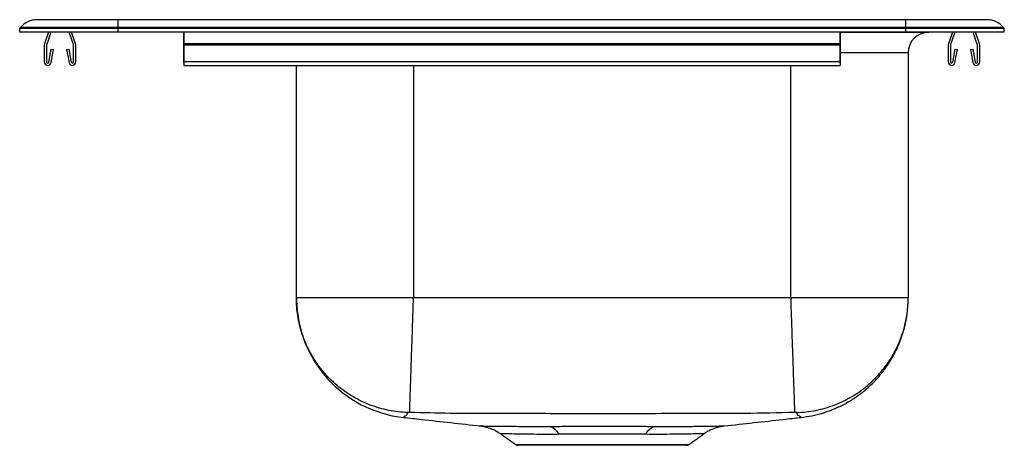
# Model space of a CAD drawing. Extents: x -2 to 13, y 1 to 7.5.
import ezdxf

# ---------------------------------------------------------------- set-up
doc = ezdxf.new("R2010")
doc.units = 0
doc.header["$MEASUREMENT"] = 0
doc.layers.get('0').update_dxf_attribs({"linetype": 'CONTINUOUS'})

msp = doc.modelspace()

# ---------------------------------------------------------------- linework, layer by layer
at = {"color": 7, "linetype": 'CONTINUOUS'}
for p, q in [((-2, 7.355), (-1.986, 7.373)), ((-0.5, 7.355), (-2, 7.355)), ((-2, 7.299), (-2, 7.355)), ((-0.5, 7.373), (-1.986, 7.373)), ((-0.5, 7.49), (-1.742, 7.49)), ((-0.5, 7.373), (-0.5, 7.49)), ((11.5, 7.49), (-0.5, 7.49)), ((-0.5, 7.355), (-0.5, 7.373)), ((11.5, 7.373), (-0.5, 7.373)), ((-0.5, 7.299), (-0.5, 7.355)), ((11.5, 7.355), (-0.5, 7.355)), ((11.5, 7.373), (11.5, 7.49)), ((12.742, 7.49), (11.5, 7.49)), ((11.5, 7.355), (11.5, 7.373)), ((12.986, 7.373), (11.5, 7.373)), ((11.5, 7.299), (11.5, 7.355)), ((13, 7.355), (11.5, 7.355)), ((13, 7.355), (12.986, 7.373)), ((13, 7.299), (13, 7.355)), ((-0.5, 7.299), (-2, 7.299)), ((-1.561, 7.299), (-1.621, 7.122)), ((-1.524, 7.299), (-1.588, 7.111)), ((-1.182, 7.111), (-1.246, 7.299)), ((-1.149, 7.122), (-1.209, 7.299)), ((11.5, 7.299), (-0.5, 7.299)), ((0.5, 7.299), (0.5, 7.122)), ((0.5, 7.111), (0.5, 7.299)), ((10.5, 7.299), (11.848, 7.299)), ((10.5, 7.299), (10.5, 7.122)), ((10.5, 7.111), (10.5, 7.299)), ((13, 7.299), (11.5, 7.299)), ((11.848, 7.299), (11.848, 7.299)), ((12.209, 7.299), (12.149, 7.122)), ((12.246, 7.299), (12.182, 7.111)), ((12.588, 7.111), (12.524, 7.299)), ((12.621, 7.122), (12.561, 7.299)), ((-1.625, 7.101), (-1.625, 6.847)), ((-1.59, 7.101), (-1.59, 6.847)), ((-1.18, 6.847), (-1.18, 7.101)), ((-1.145, 6.847), (-1.145, 7.101)), ((10.5, 7.122), (0.5, 7.122)), ((0.5, 7.122), (0.5, 7.101)), ((0.5, 7.101), (0.5, 7.111)), ((10.5, 7.101), (0.5, 7.101)), ((0.5, 7.101), (0.5, 6.847)), ((0.5, 6.847), (0.5, 7.101)), ((10.5, 7.122), (10.5, 7.101)), ((10.5, 7.101), (10.5, 7.111)), ((10.5, 7.101), (10.5, 6.847)), ((10.5, 6.847), (10.5, 7.101)), ((12.145, 7.101), (12.145, 6.847)), ((12.18, 7.101), (12.18, 6.847)), ((12.59, 6.847), (12.59, 7.101)), ((12.625, 6.847), (12.625, 7.101)), ((-1.556, 6.844), (-1.519, 7.042)), ((-1.522, 6.837), (-1.484, 7.036)), ((-1.519, 7.042), (-1.484, 7.036)), ((-1.286, 7.036), (-1.252, 7.042)), ((-1.286, 7.036), (-1.248, 6.837)), ((-1.252, 7.042), (-1.214, 6.844)), ((0.5, 6.844), (0.5, 7.042)), ((0.5, 7.036), (0.5, 7.042)), ((0.5, 7.036), (0.5, 6.837)), ((10.5, 6.844), (10.5, 7.042)), ((10.5, 7.036), (10.5, 7.042)), ((10.5, 7.036), (10.5, 6.837)), ((11.535, 6.986), (10.5, 6.986)), ((11.535, 6.986), (11.535, 3.253)), ((12.214, 6.844), (12.251, 7.042)), ((12.248, 6.837), (12.286, 7.036)), ((12.251, 7.042), (12.286, 7.036)), ((12.484, 7.036), (12.518, 7.042)), ((12.484, 7.036), (12.522, 6.837)), ((12.518, 7.042), (12.556, 6.844)), ((10.5, 6.847), (0.5, 6.847)), ((0.5, 6.847), (0.5, 6.795)), ((0.5, 6.83), (0.5, 6.847)), ((0.5, 6.83), (0.5, 6.844)), ((0.5, 6.837), (0.5, 6.795)), ((2.215, 3.253), (2.215, 6.795)), ((4, 6.795), (4, 3.253)), ((9.75, 3.253), (9.75, 6.795)), ((10.5, 6.847), (10.5, 6.795)), ((10.5, 6.83), (10.5, 6.847)), ((10.5, 6.83), (10.5, 6.844)), ((10.5, 6.837), (10.5, 6.795)), ((5.555, 1.022), (8.195, 1.022)), ((8.156, 1.01), (5.594, 1.01))]:
    msp.add_line(p, q, dxfattribs=at)
for centre, radius, start, end in [((-1.742, 7.178), 0.312, 90, 141.4026), ((12.742, 7.178), 0.312, 38.5974, 90), ((11.848, 6.986), 0.313, 90, 180), ((-1.558, 7.101), 0.067, 161, 180), ((-1.558, 7.101), 0.032, 161, 180), ((-1.212, 7.101), 0.032, 360, 19), ((-1.212, 7.101), 0.067, 360, 19), ((12.212, 7.101), 0.067, 161, 180), ((12.212, 7.101), 0.032, 161, 180), ((12.558, 7.101), 0.032, 360, 19), ((12.558, 7.101), 0.067, 360, 19), ((-1.573, 6.847), 0.052, 180, 349.2013), ((-1.573, 6.847), 0.017, 180, 349.2013), ((-1.197, 6.847), 0.052, 190.7987, 0), ((-1.197, 6.847), 0.017, 190.7987, 0), ((12.197, 6.847), 0.052, 180, 349.2013), ((12.197, 6.847), 0.017, 180, 349.2013), ((12.573, 6.847), 0.052, 190.7987, 0), ((12.573, 6.847), 0.017, 190.7987, 0), ((4.045, 3.253), 1.83, 180.6728, 263.6828), ((6.008, 1.074), 0.232, 26.2771, 75.221), ((7.742, 1.074), 0.232, 104.7761, 153.7185), ((5.594, 1.076), 0.0664, 234.6169, 270), ((8.156, 1.076), 0.0664, 270, 305.3831)]:
    msp.add_arc(centre, radius, start, end, dxfattribs=at)
for points, degree in [([(0.5, 6.795), (10.5, 6.795)], 1), ([(4, 3.253), (3.922, 3.253), (3.766, 3.253), (3.537, 3.253), (3.315, 3.253), (3.105, 3.253), (2.91, 3.253), (2.734, 3.253), (2.58, 3.253), (2.45, 3.253), (2.346, 3.253), (2.271, 3.253), (2.224, 3.253), (2.218, 3.253), (2.215, 3.253)], 3), ([(2.215, 3.251), (2.215, 3.246)], 1), ([(9.75, 3.253), (4, 3.253)], 1), ([(11.535, 3.253), (11.532, 3.253), (11.526, 3.253), (11.479, 3.253), (11.404, 3.253), (11.3, 3.253), (11.17, 3.253), (11.016, 3.253), (10.84, 3.253), (10.645, 3.253), (10.435, 3.253), (10.213, 3.253), (9.984, 3.253), (9.828, 3.253), (9.75, 3.253)], 3), ([(11.535, 3.246), (11.535, 3.251)], 1), ([(5.328, 1.184), (5.555, 1.022)], 1), ([(8.195, 1.022), (8.424, 1.185)], 1)]:
    msp.add_open_spline(points, degree=degree, dxfattribs=at)
for points, knots in [([(3.899, 1.51), (3.892, 1.51), (3.787, 1.514), (3.585, 1.542), (3.302, 1.629), (3.039, 1.763), (2.801, 1.938), (2.597, 2.152), (2.431, 2.396), (2.309, 2.665), (2.235, 2.943), (2.216, 3.142), (2.215, 3.242), (2.215, 3.253)], [0, 0, 0, 0, 0.007528, 0.117453, 0.227379, 0.337305, 0.44723, 0.557156, 0.667081, 0.777007, 0.886932, 0.987528, 1, 1, 1, 1]), ([(3.94, 1.51), (3.94, 1.511), (3.941, 1.518), (3.942, 1.552), (3.945, 1.646), (3.95, 1.787), (3.956, 1.969), (3.964, 2.188), (3.972, 2.436), (3.982, 2.71), (3.99, 2.968), (3.997, 3.152), (3.999, 3.237), (4, 3.253)], [0, 0, 0, 0, 0.01522, 0.124718, 0.237391, 0.346888, 0.459561, 0.569058, 0.681731, 0.791228, 0.903901, 0.981281, 1, 1, 1, 1]), ([(9.81, 1.51), (9.81, 1.511), (9.809, 1.518), (9.808, 1.552), (9.805, 1.647), (9.8, 1.788), (9.794, 1.97), (9.786, 2.19), (9.778, 2.439), (9.768, 2.711), (9.76, 2.97), (9.753, 3.152), (9.751, 3.237), (9.75, 3.253)], [0, 0, 0, 0, 0.015221, 0.126306, 0.23739, 0.348474, 0.459559, 0.570643, 0.681728, 0.792812, 0.903897, 0.98128, 1, 1, 1, 1]), ([(9.851, 1.51), (9.858, 1.51), (9.963, 1.514), (10.165, 1.542), (10.448, 1.629), (10.711, 1.763), (10.949, 1.938), (11.153, 2.152), (11.319, 2.396), (11.441, 2.665), (11.515, 2.943), (11.534, 3.142), (11.535, 3.242), (11.535, 3.253)], [0, 0, 0, 0, 0.007528, 0.117453, 0.227379, 0.337305, 0.44723, 0.557156, 0.667081, 0.777007, 0.886932, 0.987528, 1, 1, 1, 1]), ([(9.907, 1.435), (9.96, 1.442), (10.069, 1.457), (10.232, 1.499), (10.396, 1.556), (10.555, 1.63), (10.684, 1.705), (10.784, 1.774), (10.865, 1.837), (10.951, 1.911), (11.033, 1.993), (11.103, 2.071), (11.165, 2.149), (11.212, 2.214), (11.246, 2.266), (11.271, 2.306), (11.295, 2.347), (11.321, 2.394), (11.348, 2.447), (11.374, 2.502), (11.398, 2.558), (11.42, 2.614), (11.44, 2.67), (11.457, 2.722), (11.469, 2.766), (11.477, 2.797), (11.482, 2.816), (11.486, 2.831), (11.489, 2.846), (11.493, 2.864), (11.498, 2.885), (11.502, 2.907), (11.507, 2.931), (11.511, 2.956), (11.515, 2.98), (11.518, 3.003), (11.521, 3.025), (11.524, 3.049), (11.526, 3.074), (11.529, 3.1), (11.531, 3.124), (11.532, 3.148), (11.533, 3.173), (11.534, 3.197), (11.535, 3.213), (11.535, 3.22)], [0, 0, 0, 0, 0.023507, 0.047722, 0.072733, 0.098632, 0.124784, 0.137855, 0.151065, 0.169458, 0.189511, 0.21, 0.224468, 0.237864, 0.244501, 0.251484, 0.259234, 0.268193, 0.282718, 0.3009, 0.322005, 0.34399, 0.36472, 0.382144, 0.392035, 0.395891, 0.399184, 0.400743, 0.402331, 0.40589, 0.410422, 0.416302, 0.426667, 0.440328, 0.457655, 0.47898, 0.504618, 0.534711, 0.581678, 0.635356, 0.694898, 0.75946, 0.828196, 0.923177, 1, 1, 1, 1]), ([(11.535, 3.222), (11.535, 3.223), (11.535, 3.227), (11.535, 3.23), (11.535, 3.232)], [0, 0, 0, 0, 0.374758, 1, 1, 1, 1]), ([(3.899, 1.51), (3.903, 1.495), (3.911, 1.466), (3.857, 1.453), (3.86, 1.444), (3.846, 1.436), (3.844, 1.435), (3.843, 1.435)], [0, 0, 0, 0, 0.201796, 0.407342, 0.603918, 0.801581, 1, 1, 1, 1]), ([(3.94, 1.51), (3.935, 1.511), (3.924, 1.511), (3.91, 1.511), (3.902, 1.511), (3.899, 1.51), (3.899, 1.51), (3.899, 1.51)], [0, 0, 0, 0, 0.251141, 0.506634, 0.757936, 0.880478, 1, 1, 1, 1]), ([(9.81, 1.51), (9.554, 1.504), (9.057, 1.492), (8.319, 1.493), (7.596, 1.491), (6.923, 1.49), (6.298, 1.491), (5.721, 1.492), (5.139, 1.494), (4.545, 1.493), (4.144, 1.505), (3.94, 1.51)], [0, 0, 0, 0, 0.130649, 0.25425, 0.3771, 0.499999, 0.598321, 0.696619, 0.794872, 0.895832, 1, 1, 1, 1]), ([(9.851, 1.51), (9.851, 1.51), (9.851, 1.51), (9.848, 1.511), (9.84, 1.511), (9.826, 1.511), (9.815, 1.511), (9.81, 1.51)], [0, 0, 0, 0, 0.1195217, 0.2420642, 0.4933658, 0.748859, 1, 1, 1, 1]), ([(9.907, 1.435), (9.907, 1.435), (9.908, 1.434), (9.904, 1.436), (9.897, 1.441), (9.888, 1.449), (9.882, 1.454), (9.839, 1.473), (9.847, 1.498), (9.851, 1.51)], [0, 0, 0, 0, 0.000152, 0.165625, 0.330523, 0.49462, 0.659562, 0.832164, 1, 1, 1, 1]), ([(3.843, 1.435), (3.935, 1.425), (4.327, 1.381), (4.718, 1.338), (5.018, 1.305)], [0, 0, 0, 0, 0.2339169, 1, 1, 1, 1]), ([(8.734, 1.305), (9.033, 1.338), (9.424, 1.381), (9.815, 1.425), (9.907, 1.435)], [0, 0, 0, 0, 0.765594, 1, 1, 1, 1]), ([(5.002, 1.306), (5.024, 1.303), (5.066, 1.298), (5.132, 1.282), (5.202, 1.257), (5.269, 1.224), (5.31, 1.196), (5.327, 1.184)], [0, 0, 0, 0, 0.186956, 0.366814, 0.577441, 0.816888, 1, 1, 1, 1]), ([(5.018, 1.305), (5.017, 1.305), (5.014, 1.305), (5.064, 1.304), (5.148, 1.303), (5.243, 1.302), (5.327, 1.301), (5.425, 1.3), (5.534, 1.299), (5.653, 1.298), (5.78, 1.298), (5.918, 1.298), (6.018, 1.298), (6.067, 1.298)], [0, 0, 0, 0, 0.076594, 0.224639, 0.376763, 0.453709, 0.530654, 0.610043, 0.689427, 0.765749, 0.842074, 0.921037, 1, 1, 1, 1]), ([(6.067, 1.298), (6.142, 1.298), (6.292, 1.299), (6.535, 1.3), (6.791, 1.3), (7.054, 1.3), (7.314, 1.299), (7.523, 1.299), (7.643, 1.298), (7.683, 1.298)], [0, 0, 0, 0, 0.1453459, 0.293116, 0.4489448, 0.6077338, 0.7635656, 0.922384, 1, 1, 1, 1]), ([(7.683, 1.298), (7.775, 1.298), (7.958, 1.297), (8.156, 1.298), (8.297, 1.299), (8.423, 1.301), (8.555, 1.302), (8.665, 1.304), (8.729, 1.305), (8.733, 1.305), (8.734, 1.305)], [0, 0, 0, 0, 0.147896, 0.29394, 0.369024, 0.444669, 0.588219, 0.735668, 0.879916, 1, 1, 1, 1]), ([(8.423, 1.187), (8.427, 1.19), (8.449, 1.207), (8.491, 1.23), (8.547, 1.257), (8.601, 1.277), (8.651, 1.291), (8.695, 1.3), (8.722, 1.303), (8.734, 1.305)], [0, 0, 0, 0, 0.04953, 0.245719, 0.430206, 0.6011, 0.755868, 0.891152, 1, 1, 1, 1]), ([(6.216, 1.177), (6.138, 1.176), (5.979, 1.176), (5.773, 1.177), (5.596, 1.18), (5.461, 1.183), (5.371, 1.185), (5.326, 1.186), (5.328, 1.186), (5.329, 1.186)], [0, 0, 0, 0, 0.15295, 0.310232, 0.463524, 0.6216, 0.769378, 0.921679, 1, 1, 1, 1]), ([(7.534, 1.177), (7.502, 1.177), (7.406, 1.178), (7.235, 1.178), (7.024, 1.179), (6.808, 1.179), (6.6, 1.179), (6.4, 1.178), (6.277, 1.177), (6.216, 1.177)], [0, 0, 0, 0, 0.077693, 0.233387, 0.39225, 0.547962, 0.706879, 0.852162, 1, 1, 1, 1]), ([(8.423, 1.186), (8.421, 1.186), (8.418, 1.186), (8.362, 1.185), (8.265, 1.182), (8.13, 1.18), (7.96, 1.177), (7.761, 1.176), (7.61, 1.176), (7.534, 1.177)], [0, 0, 0, 0, 0.119737, 0.265771, 0.410947, 0.556134, 0.704238, 0.852376, 1, 1, 1, 1])]:
    msp.add_open_spline(points, degree=3, knots=knots, dxfattribs=at)

doc.saveas('drawing.dxf')
